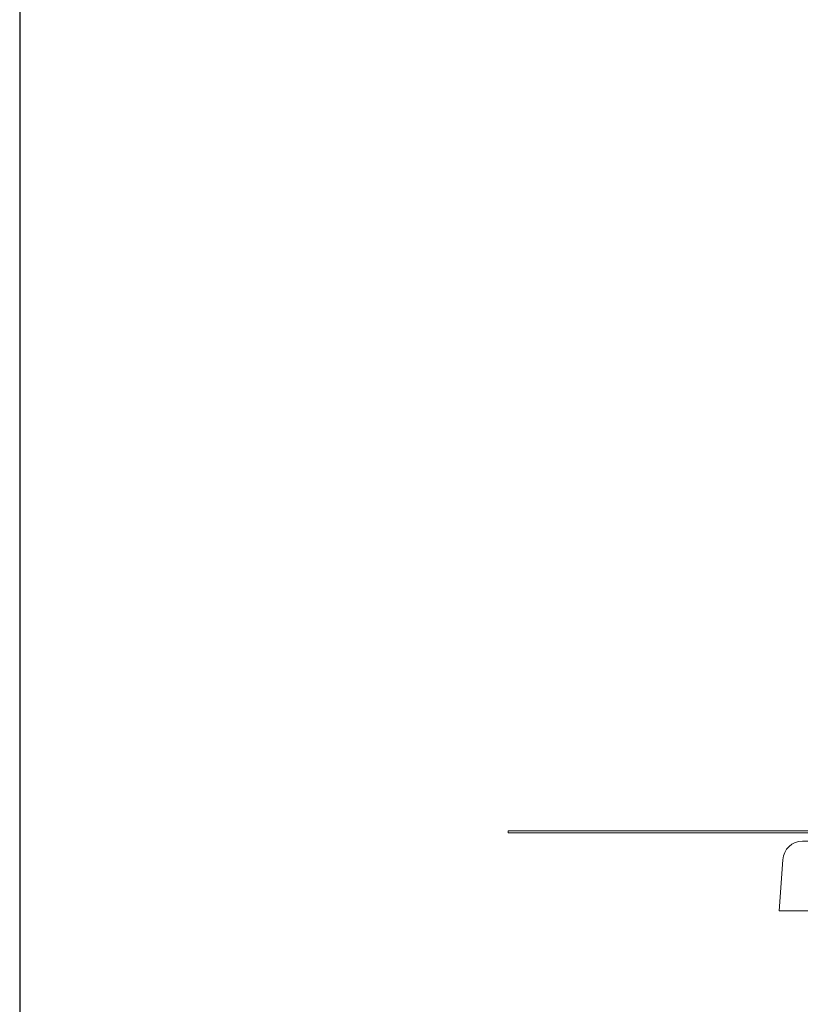
# Model space of a CAD drawing. Units: millimetres. Extents: x 172 to 17972, y 165 to 27256.
# Drawn here: x 172 to 4101, y 13456 to 18412 of the extents above; entities that cross this region are included whole.
import ezdxf

# ---------------------------------------------------------------- set-up
doc = ezdxf.new("R2010")
doc.units = ezdxf.units.MM
doc.layers.add('MV', color=2, linetype='Continuous', plot=False)
doc.layers.add('Widoczne (ISO)', color=7, linetype='Continuous', lineweight=15)

# ---------------------------------------------------------------- blocks, each defined once
blk = doc.blocks.new('A$C5ACF2D6F')
at = {"layer": 'Widoczne (ISO)'}
for p, q in [((-56.9, 350), (56.9, 350)), ((-156.6, 257.1), (-175, 0)), ((156.6, 257.1), (175, 0)), ((175, 0), (-175, 0))]:
    blk.add_line(p, q, dxfattribs=at)
for centre, start, end in [((-56.9, 250), 90, 175.9144), ((56.9, 250), 4.0856, 90)]:
    blk.add_arc(centre, 100, start, end, dxfattribs=at)

msp = doc.modelspace()

# ---------------------------------------------------------------- linework, layer by layer
at = {"layer": 'MV'}
msp.add_lwpolyline([(171.596, 165.048), (17971.596, 165.048), (17971.596, 27255.806), (171.596, 27255.806)], close=True, dxfattribs=at)
at = {"layer": 'Widoczne (ISO)'}
for p, q in [((4353.528, 14328.615), (2630.836, 14328.615)), ((2630.836, 14328.615), (2630.836, 14318.615)), ((2630.836, 14318.615), (4353.528, 14318.615))]:
    msp.add_line(p, q, dxfattribs=at)

# ---------------------------------------------------------------- block references
msp.add_blockref('A$C5ACF2D6F', (4168.886, 13927.115))

doc.saveas('drawing.dxf')
